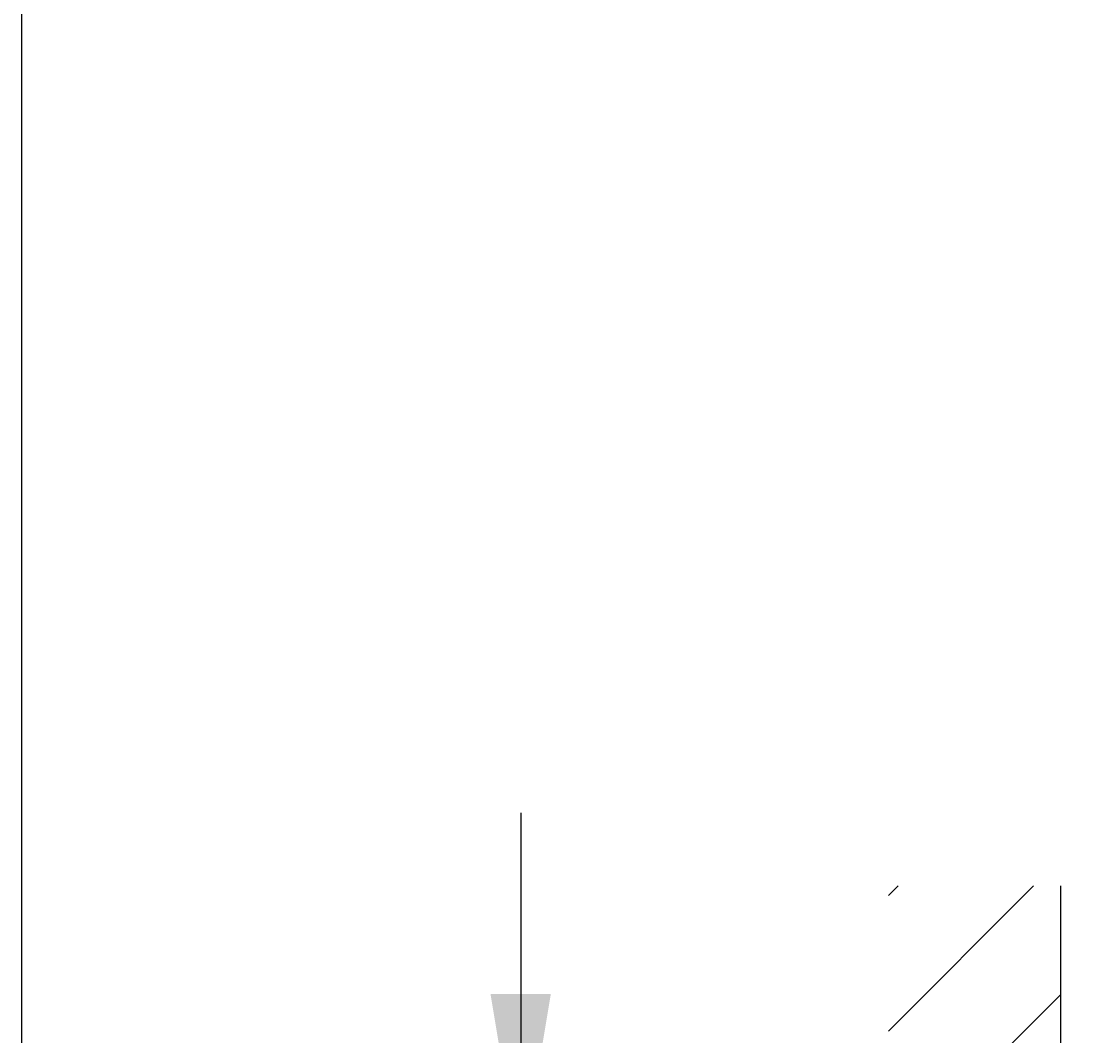
# Model space of a CAD drawing. Units: millimetres. Extents: x 7 to 203, y 5 to 291.
# Drawn here: x 7 to 42, y 170 to 203 of the extents above; entities that cross this region are included whole.
import ezdxf
from ezdxf.enums import TextEntityAlignment as Align

# ---------------------------------------------------------------- set-up
doc = ezdxf.new("R2010")
doc.units = ezdxf.units.MM
for name, color, linetype in [('Layer3', 7, 'Continuous'), ('Layer50', 7, 'Continuous'), ('Standard', 7, 'Continuous')]:
    doc.layers.add(name, color=color, linetype=linetype)
doc.styles.add('SEACAD_Arial', font='arial.ttf')
doc.dimstyles.get("Standard").update_dxf_attribs({"dimtxt": 0.18, "dimasz": 0.18, "dimexe": 0.18, "dimexo": 0.0625, "dimgap": 0.09, "dimtad": 0, "dimtih": 1, "dimtoh": 1, "dimdec": 4, "dimzin": 0, "dimdsep": 46, "dimtxsty": 'Standard', "dimcen": 0.09, "dimadec": 0, "dimazin": 0, "dimtfac": 1, "dimtdec": 4, "dimtofl": 0, "dimtmove": 0, "dimatfit": 3, "dimfxl": 0, "dimtolj": 1, "dimtzin": 0, "dimarcsym": 0})

# ---------------------------------------------------------------- blocks, each defined once
blk = doc.blocks.new('DMBLK13')
at = {"layer": 'Layer3', "linetype": 'Continuous'}
for points in [[(22.145, 171.274), (23.145, 165.274), (24.145, 171.274)], [(22.145, 136.775), (24.145, 136.775), (23.145, 142.775)]]:
    blk.add_hatch(color=7, dxfattribs=at).paths.add_polyline_path(points)
at = {"layer": 'Layer3', "color": 7, "linetype": 'Continuous'}
for p, q in [((23.145, 177.274), (23.145, 165.274)), ((42.297, 165.274), (20.145, 165.274)), ((42.297, 142.775), (20.145, 142.775)), ((23.145, 142.775), (23.145, 130.775))]:
    blk.add_line(p, q, dxfattribs=at)
at = {"layer": 'Layer3', "color": 7, "linetype": 'Continuous', "style": 'SEACAD_Arial'}
blk.add_text('45', height=6, dxfattribs=at).set_placement((18.45, 157.025), align=Align.TOP_LEFT)

msp = doc.modelspace()

# ---------------------------------------------------------------- hatches: boundary and pattern name
at = {"layer": 'Layer50', "linetype": 'Continuous'}
h = msp.add_hatch(dxfattribs=at)
h.set_pattern_fill('LINE', angle=45, style=0)
h.paths.add_polyline_path([(35.3416, 174.85198), (35.3416, 133.19708), (41.04662, 133.19708), (41.04662, 174.85198)])

# ---------------------------------------------------------------- linework, layer by layer
at = {"layer": 'Layer50', "color": 7, "linetype": 'Continuous'}
msp.add_line((41.04662, 133.19708), (41.04662, 174.85198), dxfattribs=at)
at = {"layer": 'Standard', "color": 7, "linetype": 'Continuous'}
msp.add_line((6.6, 291), (6.6, 5), dxfattribs=at)

# ---------------------------------------------------------------- dimensions: what is measured, and where the dimension line sits
at = {"layer": 'Layer3', "color": 7, "linetype": 'Continuous'}
dim = msp.add_linear_dim(base=(23.14527, 165.27365), p1=(42.29661, 165.27365), p2=(42.29662, 142.77541), angle=270.000003, text='\\A1;<>', dimstyle='Standard', dxfattribs=at)
dim.commit()
dim.dimension.update_dxf_attribs({"geometry": 'DMBLK13', "text_midpoint": (23.14527, 154.02453), "dimtype": 161})

doc.saveas('drawing.dxf')
